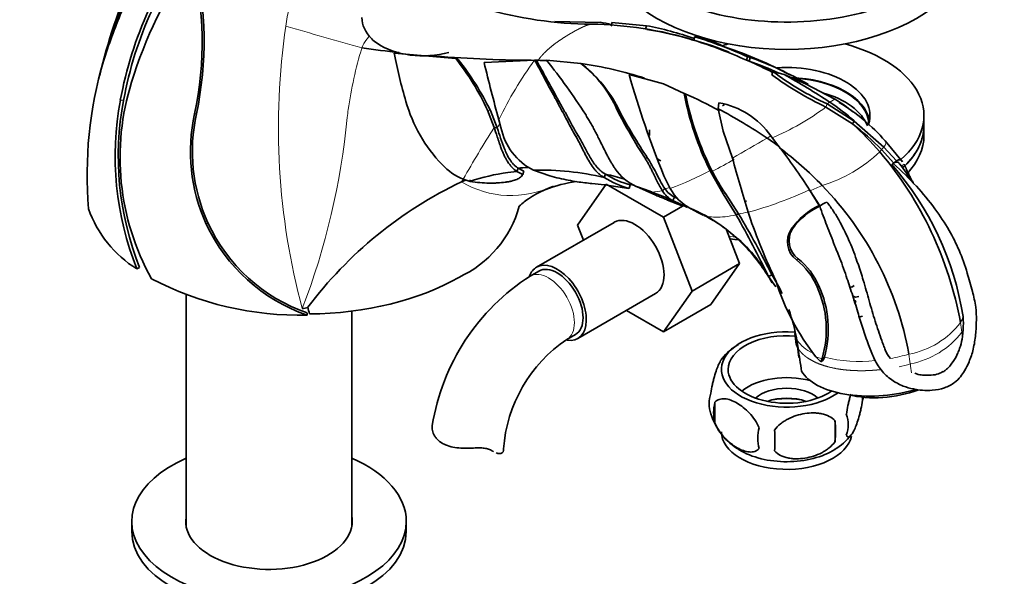
# Model space of a CAD drawing. Units: millimetres. Extents: x 0 to 1487, y 0 to 1758.
# Drawn here: x 1164 to 1326, y 354 to 445 of the extents above; entities that cross this region are included whole.
import ezdxf
from ezdxf import colors
from ezdxf.entities.mleader import LeaderData, LeaderLine
from ezdxf.math import Vec2, Vec3

# ---------------------------------------------------------------- set-up
doc = ezdxf.new("R2010")
doc.units = ezdxf.units.MM
doc.layers.add('DV6_Défaut', color=7, linetype='Continuous')
doc.layers.add('Défaut', color=7, linetype='Continuous')

# ---------------------------------------------------------------- blocks, each defined once
blk = doc.blocks.new('_DOT')
at = {"color": 0}
blk.add_line((0, 0), (-1, 0), dxfattribs=at)
at = {"color": 0, "const_width": 0.333}
blk.add_lwpolyline([(-0.1665, 0, 1), (0.1665, 0, 1)], format="xyb", close=True, dxfattribs=at)
blk = doc.blocks.new('SE5')
at = {"layer": 'DV6_Défaut', "color": 7, "linetype": 'Continuous', "lineweight": 35}
for p, q in [((1252.2, 444.99), (1259.61, 444.87)), ((1261.57, 444.85), (1267.21, 444.32)), ((1267.07, 443.74), (1267.22, 444.32)), ((1274.79, 441.97), (1274.44, 442.1)), ((1225.87, 439.8), (1235.95, 438.94)), ((1283.62, 438.66), (1283.8, 439.23)), ((1284.24, 439.08), (1283.8, 439.23)), ((1284.05, 438.52), (1284.24, 439.08)), ((1236.36, 438.77), (1235.95, 438.94)), ((1248.88, 438.68), (1240.6, 438.3)), ((1256.47, 438.12), (1250.84, 438.66)), ((1256.84, 437.83), (1256.47, 438.12)), ((1257.33, 437.49), (1256.91, 437.8)), ((1284.05, 438.52), (1283.62, 438.66)), ((1264.38, 436.31), (1270.02, 434.81)), ((1287.79, 436.24), (1287.95, 436.8)), ((1289.81, 436.29), (1287.95, 436.8)), ((1293.29, 434.8), (1289.81, 436.29)), ((1270.02, 434.81), (1273.41, 433.22)), ((1298.09, 432.26), (1293.29, 434.8)), ((1273.67, 432.92), (1273.41, 433.22)), ((1279.11, 431.69), (1279, 430.68)), ((1296.62, 430.98), (1300.98, 428.2)), ((1296.82, 431.51), (1301.29, 428.68)), ((1241.17, 430.47), (1242.28, 427.61)), ((1241.64, 430.39), (1242.76, 427.55)), ((1279, 430.68), (1279.78, 427.01)), ((1312.71, 427.94), (1312.71, 429.57)), ((1243.02, 428.89), (1243.37, 427.63)), ((1300.98, 428.2), (1301.29, 428.68)), ((1301.29, 428.68), (1306.13, 424.41)), ((1312.71, 426.3), (1312.71, 427.94)), ((1242.76, 427.55), (1242.28, 427.61)), ((1267.71, 427.22), (1267.71, 426.3)), ((1279.78, 427.01), (1281.32, 422.6)), ((1288.89, 424.57), (1287.63, 426.23)), ((1309.2, 421.99), (1306.36, 425.43)), ((1305.74, 423.99), (1307.77, 421.75)), ((1306.13, 424.41), (1308.19, 422.14)), ((1268.99, 422.47), (1269.57, 422.13)), ((1307.77, 421.75), (1308.19, 422.14)), ((1246, 420.43), (1244.52, 420.25)), ((1246.2, 420.96), (1246, 420.43)), ((1246, 420.43), (1246.95, 419.9)), ((1246.2, 420.96), (1247.13, 420.44)), ((1247.13, 420.44), (1246.95, 419.9)), ((1248.71, 420.61), (1251.37, 419.71)), ((1260.52, 419.97), (1260.28, 419.43)), ((1271.13, 417.63), (1270.09, 419.71)), ((1278.01, 420.45), (1277.67, 420.54)), ((1277.67, 420.54), (1279.82, 416.75)), ((1238.3, 418.78), (1237.19, 419.14)), ((1238.39, 419.06), (1238.27, 418.78)), ((1238.3, 418.78), (1238.27, 418.78)), ((1255.94, 411.61), (1260.6, 418.33)), ((1260.6, 418.33), (1270.01, 412.9)), ((1260.74, 418.14), (1264.32, 417.63)), ((1264.55, 418.22), (1264.41, 417.63)), ((1265.6, 417.94), (1265.56, 417.95)), ((1265.6, 417.94), (1268.75, 416.5)), ((1268.1, 417.04), (1268.06, 417.05)), ((1279.82, 416.75), (1281.94, 413.27)), ((1280.18, 416.8), (1282.31, 413.47)), ((1295.56, 414.84), (1293.95, 417.4)), ((1295.63, 414.75), (1294.04, 417.25)), ((1294.29, 416.88), (1294.17, 417.06)), ((1273.49, 414.91), (1270.01, 412.9)), ((1270.66, 415.72), (1273.07, 414.79)), ((1271.83, 416.17), (1271.57, 415.63)), ((1273.94, 414.5), (1271.57, 415.63)), ((1295.63, 414.75), (1295.56, 414.84)), ((1274.55, 414.29), (1274.52, 414.31)), ((1275.66, 413.68), (1274.55, 414.29)), ((1275.98, 413.54), (1275.66, 413.68)), ((1275.97, 413.53), (1276.54, 413.26)), ((1276.33, 413.44), (1276.38, 413.41)), ((1276.76, 413.19), (1276.59, 413.29)), ((1282.31, 413.47), (1281.94, 413.27)), ((1283.89, 413.71), (1284.04, 413.26)), ((1261.94, 412.06), (1249.21, 404.71)), ((1256.89, 409.15), (1255.94, 411.61)), ((1270.01, 412.9), (1274.71, 400.8)), ((1280.27, 411), (1280.31, 410.89)), ((1280.32, 410.85), (1282.48, 405.29)), ((1280.89, 409.38), (1282.13, 409.19)), ((1282.48, 405.29), (1274.71, 400.8)), ((1282.48, 405.29), (1277.79, 398.61)), ((1184.14, 404.64), (1183.68, 404.42)), ((1249.59, 404.07), (1248.17, 403.25)), ((1287.75, 403.47), (1287.24, 403.17)), ((1287.24, 403.17), (1288.42, 401.49)), ((1255.96, 393.02), (1268.69, 400.37)), ((1274.71, 400.8), (1270.01, 394.12)), ((1300.56, 401.47), (1300.87, 401.45)), ((1300.87, 401.45), (1301.27, 401.69)), ((1191.75, 400.21), (1191.75, 362.35)), ((1301.06, 399.96), (1301.47, 399.79)), ((1301.57, 399.15), (1301.16, 399.32)), ((1301.42, 398.86), (1301.57, 399.15)), ((1301.47, 399.79), (1302.02, 399.91)), ((1211.6, 397.19), (1211.61, 396.85)), ((1218.95, 362.35), (1218.95, 397.5)), ((1270.01, 394.12), (1263.93, 397.63)), ((1277.79, 398.61), (1270.01, 394.12)), ((1302.05, 396.53), (1302.61, 396.65)), ((1291.52, 393.85), (1291.7, 392.56)), ((1319.03, 393.32), (1319.14, 394.45)), ((1254.17, 392.86), (1255.59, 393.67)), ((1291.96, 391.77), (1292.22, 389.9)), ((1295, 390.03), (1295.82, 389.2)), ((1295.82, 389.2), (1296, 389.7)), ((1296.21, 389.44), (1295.82, 389.2)), ((1296.39, 389.95), (1296, 389.7)), ((1296.21, 389.44), (1296.39, 389.95)), ((1278.45, 382.57), (1278.45, 379.14)), ((1302.64, 383.39), (1302.64, 382.88)), ((1298.13, 379.52), (1298.13, 376.09)), ((1182.85, 363.02), (1182.85, 361.39)), ((1227.85, 361.39), (1227.85, 363.02))]:
    blk.add_line(p, q, dxfattribs=at)
at = {"layer": 'DV6_Défaut', "color": 7, "linetype": 'Continuous', "lineweight": 18}
for p, q in [((1181.51, 432.08), (1180.98, 432.09)), ((1296.62, 430.98), (1296.82, 431.51)), ((1296.82, 431.51), (1297.26, 431.78)), ((1297.26, 431.78), (1298.09, 432.26)), ((1193.46, 429.88), (1193.16, 429.85)), ((1241.64, 430.39), (1241.17, 430.47)), ((1262.77, 430.39), (1262.38, 430.55)), ((1256.06, 426.21), (1255.61, 426.23)), ((1287.02, 425.88), (1287.63, 426.23)), ((1305.74, 423.99), (1306.13, 424.41)), ((1267.41, 422.58), (1267, 422.57)), ((1308.96, 421.28), (1309.45, 421.63)), ((1268.75, 416.5), (1268.06, 417.05)), ((1268.1, 417.04), (1269.84, 417.23)), ((1270.24, 417.6), (1269.84, 417.23)), ((1280.18, 416.8), (1279.82, 416.75)), ((1294.04, 417.25), (1293.95, 417.4)), ((1276.59, 413.29), (1276.45, 413.37)), ((1195.33, 411.98), (1195.06, 411.79)), ((1291.18, 411.02), (1290.95, 410.95)), ((1280.72, 409.82), (1281.77, 409.66)), ((1292.1, 406.07), (1291.81, 405.9)), ((1295.46, 401.67), (1295.2, 401.47)), ((1295, 390.03), (1296, 389.7))]:
    blk.add_line(p, q, dxfattribs=at)
at = {"layer": 'DV6_Défaut', "color": 7, "linetype": 'Continuous', "lineweight": 35}
for centre, radius, start, end in [((1253.92, 413.16), 74.39, 145.4002, 162.8955), ((1137.79, 441.59), 56.6, 348.0204, 14.1171), ((1136.82, 441.8), 57.88, 348.1187, 13.5331), ((1260.65, 417.08), 85.2, 155.5633, 167.0706), ((1249.44, 419.32), 73.76, 154.6387, 164.162), ((1259.04, 511.91), 67.36, 254.1682, 269.2599), ((1269.85, 409.48), 96.12, 157.2853, 162.4386), ((1243.08, 420.69), 63.14, 155.3869, 169.5969), ((1242.34, 421.06), 61.82, 155.2996, 169.7396), ((1257.5, 385.07), 59.5, 72.9435, 89.3528), ((1251.53, 393.9), 51.61, 78.8721, 80.991), ((1295.03, 437.01), 34.37, 166.8227, 167.8101), ((1256.04, 386.45), 58.94, 71.1978, 79.0685), ((1258.22, 386.39), 58.02, 73.2132, 80.9915), ((1233.14, 454.54), 43.69, 343.2488, 344.0357), ((1265.44, 403.85), 39.87, 69.3596, 75.9112), ((1249.93, 363.2), 83.23, 65.9822, 72.3626), ((1254.47, 374.1), 71.48, 65.3866, 73.1898), ((1249.56, 646.26), 207.62, 261.9685, 263.6681), ((1250.79, 365.27), 80.4, 65.9008, 72.4918), ((1264.32, 401.55), 41.78, 66.8063, 75.2264), ((1259.23, 377.02), 67.11, 62.0171, 71.7193), ((1311.11, 456.24), 86.81, 190.9174, 196.2943), ((1249.56, 646.26), 207.62, 265.0237, 269.6536), ((1265.57, 386.24), 56.05, 59.8581, 70.5392), ((1240.93, 419.96), 65.39, 163.5482, 184.9728), ((1202.54, 412.54), 42.58, 24.8999, 38.315), ((1201.5, 410.97), 44.58, 25.8111, 38.5689), ((1518.79, 505.1), 286.1, 193.5037, 195.4485), ((1222.73, 397.74), 48.58, 56.8547, 57.4368), ((1249.56, 646.26), 207.62, 269.8339, 269.9703), ((1248.37, 378.58), 60.07, 87.5722, 88.9596), ((1171.72, 375.11), 101.48, 32.6036, 38.7713), ((1244.93, 423.01), 19.01, 23.3572, 52.6195), ((1248.37, 378.58), 60.07, 72.0101, 82.2194), ((1243.79, 421.35), 21.02, 50.7412, 51.6246), ((1243.79, 421.35), 21.02, 25.4571, 50.0423), ((1248.55, 360.58), 85.64, 62.6453, 65.5128), ((1265.45, 385.98), 55.73, 65.1182, 70.5101), ((1406.08, 475.69), 147.06, 195.5301, 202.3751), ((1320.12, 480.44), 54.76, 233.8213, 244.5893), ((1317.89, 476.92), 50.07, 233.2734, 245.115), ((1242.83, 350.39), 97.91, 56.2305, 61.3267), ((1222.04, 422.72), 41.11, 162.572, 208.9607), ((1321.07, 442.17), 48.5, 190.6312, 206.49), ((1240.86, 359.14), 80.91, 61.6985, 66.2496), ((1320.39, 442.2), 47.64, 191.2394, 207.1748), ((1230.04, 422.92), 49.91, 169.4101, 201.7572), ((1229.81, 422.87), 49.17, 169.2157, 201.7624), ((1252.06, 438.93), 25.28, 196.1906, 223.4866), ((1276.62, 418.41), 13.51, 35.4042, 79.4013), ((1276.21, 400.21), 37.95, 48.6337, 56.3121), ((1287.35, 413.54), 21.58, 50.536, 60.1762), ((1280.31, 401.96), 35.07, 42.0317, 58.1384), ((1220.81, 423.63), 28.34, 167.3345, 204.7052), ((1221.23, 423.74), 28.44, 167.5378, 204.421), ((1355.02, 478.86), 104.48, 207.5426, 212.5975), ((1348.79, 476.27), 97.49, 208.0723, 213.4122), ((1234.18, 346.52), 95.35, 56.3435, 61.9657), ((1271.51, 394.72), 44.6, 40.4242, 48.6468), ((1275.93, 395.11), 41.51, 44.0906, 52.8726), ((1253.23, 429.59), 10.06, 191.2649, 243.2655), ((1260.63, 386.54), 47.38, 53.3764, 56.1404), ((1201.81, 357.76), 109.76, 32.9134, 37.4972), ((1255.23, 379), 56.51, 43.7893, 53.2628), ((1259.07, 384.57), 60.66, 10.4994, 40.1014), ((1241.32, 428.8), 10.51, 223.7467, 246.893), ((1521.83, 487.31), 249.06, 195.0583, 197.1874), ((1269.91, 388.74), 49.84, 9.0728, 41.1823), ((1262.27, 386.96), 57.99, 33.0612, 36.7615), ((1249.4, 385.59), 35, 98.0218, 108.5002), ((1250.2, 382.24), 38.92, 93.5935, 95.8854), ((1249.88, 374.87), 45.76, 76.8642, 91.4724), ((1248.05, 365.17), 56.2, 73.8899, 77.1812), ((1267.75, 431.11), 13.28, 237.0269, 256.0401), ((1268.92, 425.48), 8.25, 214.0627, 245.9538), ((1302.33, 432.41), 27.1, 206.1982, 215.1739), ((1266.02, 357.39), 67.88, 115.4119, 143.1224), ((1249.04, 388.19), 32.84, 110.2963, 111.706), ((1258.8, 396.54), 22.43, 97.9596, 111.1545), ((1267.66, 430.77), 13.53, 236.9457, 256.1106), ((1256.83, 379.89), 39.16, 77.5007, 78.9391), ((1257.82, 380.96), 53.28, 10.2498, 44.2021), ((1246.25, 359.92), 61.16, 69.0997, 71.5534), ((1234.9, 330.41), 92.77, 66.7264, 69.0324), ((1273.6, 419.55), 4.42, 211.6545, 242.4252), ((1273.79, 419.95), 4.26, 213.4983, 242.479), ((1277.83, 421.07), 7.53, 207.1798, 243.9083), ((1232.79, 325.22), 98.98, 66.437, 66.772), ((1300.93, 403.8), 12.28, 115.9605, 144.3935), ((1193.74, 420.58), 19.03, 199.2762, 238.0905), ((1228.92, 419.48), 18.09, 294.6581, 344.7571), ((1207.41, 267.44), 161.47, 64.4174, 65.5522), ((1230.76, 321), 103.06, 63.7601, 64.8547), ((1264.87, 390.9), 25.28, 44.636, 62.9152), ((1265.09, 390.4), 25.58, 59.294, 63.0923), ((1118.53, 321.18), 187.57, 25.9134, 29.4033), ((1169.86, 345.77), 131.25, 26.0789, 31.048), ((1379.98, 446.09), 101.4, 198.8915, 205.448), ((1300.63, 404.25), 11.62, 115.4628, 144.4303), ((1220.9, 423.77), 28.48, 204.8794, 250.9487), ((1220.85, 423.7), 28.07, 204.6697, 250.7768), ((1264.62, 390.69), 25.6, 46.7428, 61.4227), ((1294.06, 408.88), 3.74, 146.4082, 232.9181), ((1294.3, 409.04), 3.7, 147.7112, 233.4253), ((1265.09, 390.4), 25.58, 27.359, 49.0885), ((1260.83, 386.64), 31.15, 32.028, 44.9813), ((1284.92, 397.11), 11.17, 22.9875, 51.9008), ((1284.97, 397.15), 11.43, 23.3068, 51.386), ((1210.41, 449.31), 52.48, 242.3723, 271.3102), ((1267.53, 373.04), 35.88, 122.645, 170.8415), ((1263.44, 388), 28.82, 25.5168, 32.4781), ((1326.3, 414.51), 39.74, 197.5607, 218.0306), ((1279.81, 394.51), 16.89, 343.4887, 24.3459), ((1280.05, 394.55), 16.98, 344.2616, 24.778), ((1206.46, 418.7), 21.24, 281.7806, 284.3303), ((1365.94, 433.31), 158.18, 192.8516, 193.2575), ((1263.44, 388), 28.82, 9.5331, 19.7779), ((1303.78, 395.37), 15.39, 356.5505, 4.5824), ((1267.41, 373.24), 23.67, 124.0127, 175.9873), ((1469.89, 419.76), 180.06, 188.6195, 189.063), ((1287.29, 383.56), 9.85, 120.5526, 141.1523), ((945.56, 336.12), 350.9, 8.4443, 9.0629), ((1282.72, 382.32), 5.24, 160.8888, 199.1112), ((1285.09, 380.85), 6.86, 165.5086, 194.4914), ((1297.89, 384.59), 5.05, 340.1419, 348.8393), ((1287.72, 383.71), 10.4, 196.9754, 239.7738), ((1280.37, 377.81), 17.84, 354.4821, 5.5179), ((1295.13, 378.88), 5.15, 340.5456, 19.4544), ((1292.34, 376.67), 6.86, 165.5143, 194.4857), ((1259.92, 376.28), 28.36, 356.5328, 3.4672), ((1293.36, 382.9), 9.35, 300.0953, 322.3258)]:
    blk.add_arc(centre, radius, start, end, dxfattribs=at)
at = {"layer": 'DV6_Défaut', "color": 7, "linetype": 'Continuous', "lineweight": 18}
for centre, radius, start, end in [((1248.2, 438.9), 40.44, 163.7751, 172.3976), ((1321.28, 427.57), 114.39, 171.6157, 195.0289), ((1456.9, 1286.39), 878.11, 253.54125, 254.38635), ((1288.1, 420.53), 70.48, 163.3932, 171.8181), ((1302.4, 400.02), 66.03, 144.1516, 154.0666), ((1266.43, 426.25), 21.01, 143.878, 144.6158), ((1272.16, 463.38), 40.6, 292.6151, 307.0486), ((1285.76, 421), 68.1, 171.9294, 173.0199), ((1099, 440.71), 119.72, 339.0516, 354.5188), ((1140.89, 488.49), 118.71, 329.1106, 329.5172), ((1366.65, 347.2), 148.1, 147.1161, 150.9401), ((1525.27, 5.73), 483, 119.5546, 120.3355), ((1289.41, 440.21), 23.07, 286.6542, 314.1074), ((1302.72, 426.1), 3.68, 318.1941, 325.0561), ((1250.03, 475.64), 61.89, 296.8828, 300.6771), ((1253.27, 466.58), 52.1, 290.0436, 297.9196), ((1207, 442.06), 37.93, 321.9928, 322.8438), ((1245.01, 432.29), 15.83, 239.1325, 295.955), ((1254.04, 512.65), 103.45, 292.7521, 293.945), ((1267.91, 432.06), 14.65, 279.1477, 282.4089), ((1266.55, 476.64), 65.27, 285.4042, 294.8206), ((1278.47, 439.48), 26.3, 278.3905, 281.8578), ((1307.62, 404.23), 14.04, 280.842, 322.1888), ((1315.03, 397.75), 4.25, 330.0018, 344.3517), ((1284.36, 389.82), 34.83, 6.9769, 9.5983), ((1307.83, 402.65), 14.05, 280.8834, 322.2635), ((1314.79, 396.41), 4.78, 330.3261, 335.7074), ((1297.38, 396.81), 6.84, 216.2117, 244.5052), ((1302.11, 412.91), 23.66, 256.0138, 276.3671), ((1301.72, 420.69), 31.43, 280.0447, 285.7575), ((1254.11, 381.74), 56.81, 7.1862, 8.808), ((1302.61, 416.91), 29.15, 281.9271, 285.6622)]:
    blk.add_arc(centre, radius, start, end, dxfattribs=at)
at = {"layer": 'DV6_Défaut', "color": 7, "linetype": 'Continuous', "lineweight": 35}
for centre, major_axis, ratio, start_param, end_param in [((1290.21, 462.23), (-30, 0), 0.57735, 0, 3.472976), ((1290.21, 457.74), (-30, 0), 0.57735, 0, 3.141593), ((1232.27, 445.56), (11.68, 0), 0.57735, 3.129505, 3.670621), ((1230.57, 444.99), (-9.72, 0), 0.57735, 0.529028, 0.687738), ((1230.57, 444.99), (9.72, 0), 0.57735, 3.829331, 5.167504), ((1290.21, 429.57), (-22.5, 0), 0.57735, -1.131125, -1.074715), ((1290.21, 429.57), (-22.5, 0), 0.57735, 2.553779, 4.272718), ((1290.21, 429.57), (-13.65, 0), 0.57735, 2.964051, 4.828976), ((1290.21, 427.94), (-13.65, 0), 0.57735, 3.245384, 4.659417), ((1290.21, 427.94), (13.5, 0), 0.57735, 0.051452, 1.470236), ((1290.21, 426.3), (13.5, 0), 0.57735, 0.203297, 1.122023), ((1290.21, 426.3), (13.5, 0), 0.57735, -3.856399, -3.818466), ((1290.21, 427.94), (-22.5, 0), 0.57735, 2.576278, 3.141593), ((1290.21, 427.94), (22.5, 0), 0.57735, 5.743133, 6.283185), ((1290.21, 426.3), (22.5, 0), 0.57735, 5.781031, 6.283185), ((1306.84, 420.81), (-0.84, -0.926), 0.087371, 3.062389, 3.858245), ((1290.21, 427.94), (22.5, 0), 0.57735, 4.400585, 4.415422), ((1296.38, 414.77), (1.09, 0.6), 0.31594, 1.01778, 2.128611), ((1265.32, 406.22), (-3.38, 5.85), 0.57735, 3.141593, 6.283185), ((1252.59, 398.87), (-3.38, 5.85), 0.57735, 2.699303, 6.283185), ((1252.59, 398.87), (-3.38, 5.85), 0.57735, 0, 0.461868), ((1252.59, 398.87), (-3, 5.2), 0.57735, 3.141593, 6.283185), ((1211.36, 417.53), (35.5, 0), 0.57735, 4.729544, 5.497787), ((1290.21, 387.93), (10.7, 0), 0.57735, 1.457161, 5.617022), ((1290.21, 387.93), (-9.6, 0), 0.57735, 4.555225, 6.283185), ((1290.21, 387.93), (-9.6, 0), 0.57735, 0, 2.446272), ((1306.12, 390.58), (-13.91, -1.58), 0.49138, 0.203882, 1.874558), ((1290.21, 381.4), (-9, 0), 0.57735, 4.27267, 5.672122), ((1290.21, 381.4), (-6, 0), 0.57735, 3.699193, 5.725585), ((1306.35, 388.55), (10.43, 1.19), 0.49138, 4.043435, 5.195421), ((1306.12, 390.58), (13.91, 1.58), 0.49138, -1.267035, -1.232821), ((1290.21, 379.76), (-6, 0), 0.57735, 4.153011, 5.271767), ((1290.21, 377.72), (10.7, 0), 0.57735, 3.141593, 6.165988), ((1237.8, 374.89), (-6, 0), 0.57735, 3.069876, 3.136334), ((1290.21, 378.98), (10.7, 0), 0.57735, 3.896472, 5.542823), ((1205.35, 363.02), (22.5, 0), 0.57735, 2.219865, 6.283185), ((1205.35, 363.02), (22.5, 0), 0.57735, 0, 0.921728), ((1205.35, 363.02), (13.65, 0), 0.57735, 3.055974, 6.283185), ((1205.35, 363.02), (13.65, 0), 0.57735, 0, 0.085618), ((1205.35, 361.39), (22.5, 0), 0.57735, 3.141593, 6.283185)]:
    blk.add_ellipse(centre, major_axis=major_axis, ratio=ratio, start_param=start_param, end_param=end_param, dxfattribs=at)
at = {"layer": 'DV6_Défaut', "color": 7, "linetype": 'Continuous', "lineweight": 18}
for centre, major_axis, start_param, end_param in [((1251.17, 398.05), (-3, 5.2), 3.146417, 6.283185), ((1251.17, 398.05), (-3, 5.2), 0, 0.000581), ((1290.21, 378.95), (7.2, 0), 1.120484, 2.021109)]:
    blk.add_ellipse(centre, major_axis=major_axis, ratio=0.57735, start_param=start_param, end_param=end_param, dxfattribs=at)
for points, degree, knots in [([(1249.46, 438.64), (1249.75, 439.04), (1250.05, 439.42), (1250.38, 439.77), (1251.09, 440.46), (1251.85, 441.08), (1252.23, 441.38), (1252.63, 441.66), (1253.17, 442.03), (1253.33, 442.13), (1253.48, 442.24), (1253.64, 442.34), (1253.94, 442.53), (1254.1, 442.62), (1254.25, 442.72), (1254.39, 442.81), (1254.67, 442.97), (1254.81, 443.06), (1254.95, 443.14), (1255.09, 443.21), (1255.23, 443.29), (1255.24, 443.3), (1255.25, 443.31), (1255.26, 443.31), (1255.41, 443.4), (1255.55, 443.48), (1255.69, 443.55), (1255.82, 443.62), (1256.08, 443.76), (1256.21, 443.83), (1256.34, 443.89), (1256.46, 443.95), (1256.94, 444.18), (1257.26, 444.32), (1257.57, 444.43), (1257.86, 444.52), (1258.14, 444.56)], 5, [0, 0, 0, 0, 0, 0, 0.194637, 0.194637, 0.194637, 0.389274, 0.389274, 0.389274, 0.389274, 0.467159, 0.467159, 0.467159, 0.467159, 0.54451, 0.54451, 0.54451, 0.54451, 0.612796, 0.617673, 0.617673, 0.617673, 0.622551, 0.622551, 0.622551, 0.622551, 0.700374, 0.700374, 0.700374, 0.700374, 0.777901, 0.777901, 0.777901, 0.777901, 1, 1, 1, 1, 1, 1]), ([(1221.85, 442.68), (1221.68, 442.49), (1221.52, 442.29), (1221.04, 441.65), (1220.77, 441.18), (1220.56, 440.68)], 3, [0, 0, 0, 0, 0.3198754, 0.3198754, 1, 1, 1, 1]), ([(1306.13, 424.41), (1306.21, 424.52), (1306.28, 424.63), (1306.38, 424.83), (1306.42, 424.92), (1306.46, 425.09), (1306.46, 425.17), (1306.45, 425.27), (1306.44, 425.31), (1306.41, 425.37), (1306.4, 425.39), (1306.38, 425.42)], 3, [0, 0, 0, 0, 0.2508561, 0.2508561, 0.5017121, 0.5017121, 0.7525682, 0.7525682, 0.8779962, 0.8779962, 1, 1, 1, 1]), ([(1276.38, 413.41), (1276.64, 413.25), (1276.95, 413.12), (1277.68, 412.96), (1278.09, 412.91), (1279.03, 412.9), (1279.55, 412.93), (1280.69, 413.05), (1281.3, 413.15), (1281.94, 413.27)], 3, [0, 0, 0, 0, 0.25, 0.25, 0.5, 0.5, 0.75, 0.75, 1, 1, 1, 1]), ([(1292.07, 391.39), (1292.23, 391.14), (1292.42, 390.89), (1292.63, 390.64), (1292.88, 390.41), (1293.41, 389.97), (1293.71, 389.76), (1294.03, 389.56), (1294.37, 389.37), (1295.47, 388.84), (1296.31, 388.53), (1297.22, 388.27), (1298.2, 388.07), (1299.76, 387.86), (1300.29, 387.81), (1300.83, 387.77), (1301.38, 387.74), (1302.22, 387.73), (1302.5, 387.73), (1302.78, 387.73), (1303.07, 387.73), (1303.49, 387.75), (1303.63, 387.75), (1303.78, 387.76), (1303.92, 387.77), (1304.21, 387.79), (1304.35, 387.79), (1304.49, 387.8), (1304.64, 387.82), (1304.95, 387.84), (1305.13, 387.86), (1305.3, 387.87), (1305.47, 387.89), (1305.64, 387.91)], 5, [0, 0, 0, 0, 0, 0, 0.1596143, 0.1596143, 0.1596143, 0.1596143, 0.3179738, 0.3179738, 0.3179738, 0.3179738, 0.6367885, 0.6367885, 0.6367885, 0.6367885, 0.7953127, 0.7953127, 0.7953127, 0.7953127, 0.8741634, 0.8741634, 0.8741634, 0.8741634, 0.913589, 0.913589, 0.913589, 0.913589, 0.9530395, 0.9530395, 0.9530395, 0.9530395, 1, 1, 1, 1, 1, 1])]:
    blk.add_open_spline(points, degree=degree, knots=knots, dxfattribs=at)
at = {"layer": 'DV6_Défaut', "color": 7, "linetype": 'Continuous', "lineweight": 35}
for points, knots in [([(1255.61, 426.23), (1255.39, 426.63), (1254.71, 427.83), (1253.81, 429.57), (1253, 431.08), (1252.55, 431.91), (1252.34, 432.28), (1252.17, 432.59), (1251.76, 433.35), (1251.13, 434.52), (1250.35, 435.98), (1249.6, 437.37), (1249.13, 438.25), (1248.88, 438.69)], [0, 0, 0, 0, 0.082978, 0.25179, 0.376788, 0.426532, 0.445191, 0.463904, 0.501399, 0.625938, 0.750451, 0.875034, 1, 1, 1, 1]), ([(1256.06, 426.21), (1255.36, 427.39), (1254.75, 428.53), (1253.85, 430.2), (1253.55, 430.74), (1253.12, 431.54), (1252.97, 431.8), (1252.68, 432.32), (1252.53, 432.57), (1251.83, 433.84), (1251.29, 434.82), (1250.27, 436.68), (1249.78, 437.57), (1249.3, 438.42)], [0, 0, 0, 0, 0.25, 0.25, 0.375, 0.375, 0.4375, 0.4375, 0.5, 0.5, 0.75, 0.75, 1, 1, 1, 1]), ([(1257.21, 429.79), (1257.28, 429.68), (1257.42, 429.45), (1257.63, 429.11), (1257.84, 428.76), (1258.05, 428.39), (1258.26, 428.03), (1258.46, 427.65), (1258.67, 427.27), (1258.87, 426.88), (1259.07, 426.49), (1259.27, 426.09), (1259.59, 425.44), (1260.04, 424.54), (1260.53, 423.56), (1260.93, 422.8), (1261.22, 422.27), (1261.51, 421.77), (1261.79, 421.31), (1261.99, 421.01), (1262.09, 420.86)], [0, 0, 0, 0, 0.044677, 0.089529, 0.134505, 0.179556, 0.224639, 0.269711, 0.314735, 0.359671, 0.404482, 0.449133, 0.493566, 0.620098, 0.742717, 0.800685, 0.855143, 0.906338, 0.954511, 1, 1, 1, 1]), ([(1242.28, 427.61), (1242.4, 427.21), (1242.57, 426.69), (1242.86, 425.78), (1242.97, 425.45), (1243.14, 424.94), (1243.21, 424.76), (1243.3, 424.5), (1243.34, 424.41), (1243.41, 424.22), (1243.44, 424.12), (1243.54, 423.87), (1243.61, 423.71), (1243.71, 423.47), (1243.75, 423.39), (1243.82, 423.24), (1243.86, 423.14), (1243.99, 422.86), (1244.07, 422.69), (1244.2, 422.45), (1244.25, 422.38), (1244.31, 422.27), (1244.33, 422.23), (1244.36, 422.18), (1244.38, 422.16), (1244.39, 422.13), (1244.4, 422.12), (1244.41, 422.1), (1244.41, 422.1), (1244.55, 421.87), (1244.68, 421.69), (1244.86, 421.46), (1244.91, 421.39), (1244.99, 421.3), (1245.02, 421.27), (1245.05, 421.23), (1245.06, 421.21), (1245.09, 421.19), (1245.09, 421.18), (1245.39, 420.86), (1245.68, 420.62), (1246, 420.43)], [0, 0, 0, 0, 0.25016, 0.25016, 0.375239, 0.375239, 0.437779, 0.437779, 0.469049, 0.469049, 0.500319, 0.500319, 0.562859, 0.562859, 0.594129, 0.594129, 0.625399, 0.625399, 0.687939, 0.687939, 0.719209, 0.719209, 0.734844, 0.734844, 0.742661, 0.742661, 0.74657, 0.74657, 0.750479, 0.750479, 0.813019, 0.813019, 0.844289, 0.844289, 0.859924, 0.859924, 0.867741, 0.867741, 0.875559, 0.875559, 1, 1, 1, 1]), ([(1242.76, 427.55), (1242.94, 427), (1243.12, 426.44), (1243.5, 425.3), (1243.71, 424.72), (1244.07, 423.83), (1244.2, 423.52), (1244.49, 422.93), (1244.65, 422.63), (1245.02, 422.06), (1245.22, 421.8), (1245.56, 421.44), (1245.68, 421.33), (1245.94, 421.12), (1246.07, 421.03), (1246.2, 420.96)], [0, 0, 0, 0, 0.25, 0.25, 0.5, 0.5, 0.625, 0.625, 0.75, 0.75, 0.875, 0.875, 0.9375, 0.9375, 1, 1, 1, 1]), ([(1260.28, 419.43), (1260.23, 419.46), (1260.12, 419.51), (1259.97, 419.61), (1259.81, 419.72), (1259.66, 419.83), (1259.51, 419.95), (1259.36, 420.08), (1259.21, 420.22), (1259.07, 420.37), (1258.93, 420.53), (1258.78, 420.69), (1258.46, 421.09), (1257.99, 421.77), (1257.51, 422.62), (1257.12, 423.35), (1256.82, 423.95), (1256.51, 424.54), (1256.22, 425.12), (1255.92, 425.69), (1255.71, 426.05), (1255.61, 426.23)], [0, 0, 0, 0, 0.022851, 0.045844, 0.069008, 0.092377, 0.115983, 0.139861, 0.164047, 0.188578, 0.213488, 0.238789, 0.264603, 0.387618, 0.518756, 0.596849, 0.675961, 0.756011, 0.836843, 0.91825, 1, 1, 1, 1]), ([(1260.52, 419.97), (1260.25, 420.11), (1259.98, 420.29), (1259.61, 420.61), (1259.48, 420.73), (1259.25, 420.97), (1259.14, 421.09), (1258.81, 421.49), (1258.6, 421.77), (1258.23, 422.34), (1258.05, 422.63), (1257.71, 423.21), (1257.55, 423.5), (1257.24, 424.07), (1257.09, 424.35), (1256.64, 425.18), (1256.35, 425.71), (1256.06, 426.21)], [0, 0, 0, 0, 0.125, 0.125, 0.1875, 0.1875, 0.25, 0.25, 0.375, 0.375, 0.5, 0.5, 0.625, 0.625, 0.75, 0.75, 1, 1, 1, 1]), ([(1269.84, 417.23), (1269.81, 417.29), (1269.73, 417.41), (1269.62, 417.59), (1269.51, 417.77), (1269.4, 417.96), (1269.29, 418.16), (1269.19, 418.36), (1269.09, 418.56), (1268.99, 418.76), (1268.88, 418.97), (1268.78, 419.18), (1268.68, 419.39), (1268.58, 419.61), (1268.47, 419.82), (1268.31, 420.15), (1268.11, 420.58), (1267.84, 421.11), (1267.57, 421.62), (1267.29, 422.11), (1267.09, 422.42), (1267, 422.57)], [0, 0, 0, 0, 0.034931, 0.069966, 0.105145, 0.140507, 0.176086, 0.211914, 0.247978, 0.284366, 0.321146, 0.358347, 0.395993, 0.434107, 0.47271, 0.511818, 0.60927, 0.706918, 0.804669, 0.902403, 1, 1, 1, 1]), ([(1270.24, 417.6), (1269.96, 417.99), (1269.72, 418.42), (1269.36, 419.08), (1269.24, 419.3), (1269.02, 419.74), (1268.91, 419.95), (1268.57, 420.6), (1268.35, 421.02), (1267.9, 421.83), (1267.66, 422.22), (1267.41, 422.58)], [0, 0, 0, 0, 0.25, 0.25, 0.375, 0.375, 0.5, 0.5, 0.75, 0.75, 1, 1, 1, 1]), ([(1298.26, 407.77), (1298.45, 407.33), (1299.03, 405.94), (1299.93, 403.39), (1300.95, 400.32), (1301.84, 397.45), (1302.66, 394.64), (1303.55, 392.15), (1304.46, 389.76), (1305.64, 387.74), (1307.31, 386.2), (1309.18, 385.19), (1310.9, 384.72), (1312.5, 384.48), (1314.23, 384.46), (1316.09, 384.82), (1317.64, 385.65), (1318.69, 386.68), (1319.48, 387.82), (1320.19, 389.31), (1320.85, 391.26), (1321.21, 393.57), (1321.33, 395.93), (1321.26, 398.35), (1320.61, 400.91), (1319.76, 404.05), (1318.6, 407.39), (1316.8, 410.93), (1314.49, 414.45), (1311.36, 418.23), (1309.1, 420.4), (1307.68, 421.74)], [0, 0, 0, 0, 0.016764, 0.06135, 0.099215, 0.139964, 0.17576, 0.21419, 0.244713, 0.276584, 0.310276, 0.339306, 0.363731, 0.383897, 0.406559, 0.435175, 0.462621, 0.482423, 0.499795, 0.5239, 0.554826, 0.586756, 0.616089, 0.643676, 0.677888, 0.718353, 0.770942, 0.81806, 0.872189, 0.932728, 1, 1, 1, 1]), ([(1307.77, 421.75), (1307.99, 421.92), (1308.19, 422), (1308.43, 421.92), (1308.48, 421.9), (1308.57, 421.83), (1308.62, 421.79), (1308.68, 421.72), (1308.69, 421.7), (1308.71, 421.69)], [0, 0, 0, 0, 0.639444, 0.639444, 0.799305, 0.799305, 0.959166, 0.959166, 1, 1, 1, 1]), ([(1308.19, 422.14), (1308.23, 422.16), (1308.29, 422.2), (1308.37, 422.25), (1308.46, 422.29), (1308.54, 422.32), (1308.62, 422.34), (1308.69, 422.34), (1308.77, 422.33), (1308.85, 422.31), (1308.95, 422.27), (1309.06, 422.19), (1309.13, 422.12), (1309.16, 422.08)], [0, 0, 0, 0, 0.087093, 0.172622, 0.256522, 0.338958, 0.420077, 0.499809, 0.578118, 0.654978, 0.775417, 0.891194, 1, 1, 1, 1]), ([(1309.45, 421.63), (1309.46, 421.6), (1309.49, 421.54), (1309.54, 421.45), (1309.59, 421.35), (1309.64, 421.24), (1309.69, 421.12), (1309.74, 421), (1309.85, 420.75), (1310.03, 420.36), (1310.3, 419.78), (1310.6, 419.16), (1310.86, 418.7), (1311, 418.45), (1311.02, 418.41)], [0, 0, 0, 0, 0.0484351, 0.0960776, 0.1430519, 0.1894919, 0.2355394, 0.281346, 0.3270723, 0.4905885, 0.6500828, 0.8097411, 0.9680583, 1, 1, 1, 1]), ([(1246.95, 419.9), (1246.85, 419.73), (1246.72, 419.59), (1246.47, 419.4), (1246.38, 419.33), (1246.18, 419.22), (1246.08, 419.17), (1245.72, 419.01), (1245.44, 418.92), (1244.97, 418.8), (1244.8, 418.76), (1244.54, 418.71), (1244.44, 418.7), (1244.26, 418.67), (1244.16, 418.65), (1243.68, 418.59), (1243.27, 418.55), (1242.61, 418.52), (1242.38, 418.51), (1242.02, 418.5), (1241.89, 418.5), (1241.71, 418.5), (1241.64, 418.5), (1241.52, 418.5), (1241.45, 418.51), (1240.44, 418.52), (1239.42, 418.6), (1238.3, 418.77), (1238.29, 418.77), (1238.28, 418.77), (1238.27, 418.78)], [0, 0, 0, 0, 0.124774, 0.124774, 0.187161, 0.187161, 0.249548, 0.249548, 0.374322, 0.374322, 0.436709, 0.436709, 0.467902, 0.467902, 0.499095, 0.499095, 0.623869, 0.623869, 0.686256, 0.686256, 0.71745, 0.71745, 0.733046, 0.733046, 0.748643, 0.748643, 0.998191, 0.998191, 0.998191, 1, 1, 1, 1]), ([(1251.37, 419.71), (1251.89, 419.56), (1252.89, 419.28), (1254.4, 418.96), (1256.2, 418.66), (1258.2, 418.42), (1259.82, 418.28), (1260.61, 418.21), (1260.78, 418.2)], [0, 0, 0, 0, 0.161624, 0.318514, 0.471582, 0.723499, 0.941257, 1, 1, 1, 1]), ([(1246.32, 414.69), (1246.33, 414.69), (1246.4, 414.75), (1246.85, 415.16), (1247.64, 415.78), (1248.97, 416.64), (1250.02, 417.13), (1250.71, 417.46)], [0, 0, 0, 0, 0.072691, 0.228562, 0.435526, 0.692154, 1, 1, 1, 1]), ([(1268.75, 416.5), (1268.88, 416.45), (1269.12, 416.35), (1269.48, 416.21), (1269.84, 416.07), (1270.19, 415.94), (1270.47, 415.83), (1270.64, 415.77), (1270.69, 415.75)], [0, 0, 0, 0, 0.1901305, 0.3767734, 0.560111, 0.7403336, 0.91764, 1, 1, 1, 1]), ([(1296.79, 415.39), (1297.16, 414.93), (1297.5, 414.46), (1298.15, 413.47), (1298.46, 412.97), (1299.33, 411.42), (1299.86, 410.35), (1300.83, 408.17), (1301.26, 407.06), (1301.67, 405.91), (1301.68, 405.89), (1301.69, 405.86)], [0, 0, 0, 0, 0.1654042, 0.1654042, 0.3308084, 0.3308084, 0.6616168, 0.6616168, 0.9924252, 0.9924252, 1, 1, 1, 1]), ([(1298.28, 407.78), (1298.21, 407.95), (1298.14, 408.12), (1297.64, 409.37), (1297.21, 410.45), (1296.59, 412.06), (1296.39, 412.59), (1296, 413.67), (1295.8, 414.2), (1295.63, 414.75)], [0, 0, 0, 0, 0.073977, 0.073977, 0.536989, 0.536989, 0.768494, 0.768494, 1, 1, 1, 1]), ([(1301.9, 405.25), (1302.21, 404.35), (1302.49, 403.45), (1303.1, 401.43), (1303.42, 400.3), (1304.05, 398.07), (1304.37, 396.96), (1305.06, 394.79), (1305.42, 393.73), (1305.89, 392.42), (1305.98, 392.16), (1306.12, 391.77), (1306.17, 391.64), (1306.27, 391.39), (1306.32, 391.26), (1306.58, 390.63), (1306.86, 390.16), (1307.2, 389.74)], [0, 0, 0, 0, 0.165794, 0.165794, 0.374345, 0.374345, 0.582897, 0.582897, 0.791448, 0.791448, 0.843586, 0.843586, 0.869655, 0.869655, 0.895724, 0.895724, 1, 1, 1, 1]), ([(1315.85, 387.56), (1316, 387.64), (1316.14, 387.74), (1316.46, 388), (1316.65, 388.17), (1316.99, 388.54), (1317.15, 388.74), (1317.6, 389.35), (1317.87, 389.8), (1318.21, 390.5), (1318.32, 390.74), (1318.51, 391.23), (1318.6, 391.48), (1318.83, 392.23), (1318.95, 392.76), (1319.03, 393.32)], [0, 0, 0, 0, 0.080849, 0.080849, 0.195743, 0.195743, 0.310637, 0.310637, 0.540425, 0.540425, 0.655318, 0.655318, 0.770212, 0.770212, 1, 1, 1, 1]), ([(1277.77, 384.03), (1277.84, 384.52), (1277.93, 384.99), (1278.08, 385.68), (1278.13, 385.91), (1278.24, 386.35), (1278.3, 386.56), (1278.47, 387.17), (1278.6, 387.56), (1278.84, 388.24), (1278.97, 388.55), (1279.23, 389.1), (1279.35, 389.34), (1279.53, 389.62), (1279.59, 389.7), (1279.65, 389.76)], [0, 0, 0, 0, 0.1829314, 0.1829314, 0.274397, 0.274397, 0.3658627, 0.3658627, 0.5487941, 0.5487941, 0.7317255, 0.7317255, 0.9146568, 0.9146568, 1, 1, 1, 1]), ([(1315.84, 387.62), (1315.59, 387.46), (1315.06, 387.14), (1313.94, 386.97), (1312.82, 386.98), (1311.88, 387.06), (1311.42, 387.22), (1311.21, 387.3)], [0, 0, 0, 0, 0.192277, 0.465707, 0.699267, 0.886462, 1, 1, 1, 1]), ([(1285.7, 378.38), (1285.5, 378.83), (1285.26, 379.26), (1284.71, 380.07), (1284.41, 380.45), (1283.77, 381.13), (1283.44, 381.43), (1282.76, 381.98), (1282.42, 382.22), (1281.73, 382.62), (1281.38, 382.78), (1280.7, 383.02), (1280.37, 383.09), (1279.9, 383.13), (1279.74, 383.13), (1279.44, 383.1), (1279.3, 383.07), (1278.89, 382.94), (1278.64, 382.79), (1278.45, 382.57)], [0, 0, 0, 0, 0.125, 0.125, 0.25, 0.25, 0.375, 0.375, 0.5, 0.5, 0.625, 0.625, 0.75, 0.75, 0.8125, 0.8125, 0.875, 0.875, 1, 1, 1, 1]), ([(1299.99, 380.59), (1300.06, 381.08), (1300.15, 381.56), (1300.3, 382.25), (1300.35, 382.48), (1300.46, 382.91), (1300.51, 383.13), (1300.63, 383.52), (1300.68, 383.7), (1300.74, 383.88)], [0, 0, 0, 0, 0.405925, 0.405925, 0.608888, 0.608888, 0.81185, 0.81185, 1, 1, 1, 1]), ([(1302.64, 382.88), (1302.57, 382.39), (1302.48, 381.91), (1302.33, 381.22), (1302.28, 381), (1302.17, 380.56), (1302.11, 380.35), (1301.94, 379.73), (1301.82, 379.35), (1301.57, 378.66), (1301.44, 378.35), (1301.19, 377.8), (1301.06, 377.57), (1300.88, 377.29), (1300.81, 377.2), (1300.69, 377.06), (1300.63, 377), (1300.46, 376.86), (1300.35, 376.82), (1300.15, 376.88), (1300.06, 376.98), (1299.99, 377.16)], [0, 0, 0, 0, 0.125, 0.125, 0.1875, 0.1875, 0.25, 0.25, 0.375, 0.375, 0.5, 0.5, 0.625, 0.625, 0.6875, 0.6875, 0.75, 0.75, 0.875, 0.875, 1, 1, 1, 1]), ([(1288.23, 377.99), (1288.5, 378.37), (1288.82, 378.7), (1289.38, 379.16), (1289.58, 379.3), (1289.99, 379.57), (1290.2, 379.69), (1290.85, 380.03), (1291.31, 380.22), (1292.24, 380.51), (1292.71, 380.62), (1293.66, 380.77), (1294.13, 380.81), (1294.82, 380.8), (1295.05, 380.79), (1295.5, 380.74), (1295.73, 380.71), (1296.38, 380.57), (1296.79, 380.44), (1297.54, 380.05), (1297.87, 379.82), (1298.13, 379.52)], [0, 0, 0, 0, 0.125, 0.125, 0.1875, 0.1875, 0.25, 0.25, 0.375, 0.375, 0.5, 0.5, 0.625, 0.625, 0.6875, 0.6875, 0.75, 0.75, 0.875, 0.875, 1, 1, 1, 1]), ([(1238.89, 375.05), (1238.42, 375.03), (1237.96, 375.01), (1237.04, 375.02), (1236.58, 375.05), (1235.7, 375.15), (1235.28, 375.23), (1234.48, 375.47), (1234.12, 375.62), (1233.45, 376), (1233.17, 376.22), (1232.81, 376.6), (1232.7, 376.73), (1232.51, 377), (1232.43, 377.14), (1232.29, 377.42), (1232.24, 377.56), (1232.15, 377.85), (1232.11, 378), (1232.06, 378.42), (1232.07, 378.69), (1232.14, 378.95)], [0, 0, 0, 0, 0.125, 0.125, 0.25, 0.25, 0.375, 0.375, 0.5, 0.5, 0.625, 0.625, 0.6875, 0.6875, 0.75, 0.75, 0.8125, 0.8125, 0.875, 0.875, 1, 1, 1, 1]), ([(1278.45, 379.14), (1278.55, 378.91), (1278.66, 378.69), (1278.9, 378.26), (1279.03, 378.05), (1279.44, 377.44), (1279.74, 377.07), (1280.22, 376.56), (1280.38, 376.39), (1280.71, 376.09), (1280.88, 375.94), (1281.39, 375.54), (1281.73, 375.3), (1282.43, 374.9), (1282.77, 374.74), (1283.45, 374.5), (1283.78, 374.42), (1284.26, 374.39), (1284.41, 374.39), (1284.71, 374.42), (1284.85, 374.44), (1285.26, 374.58), (1285.5, 374.73), (1285.7, 374.95)], [0, 0, 0, 0, 0.0625, 0.0625, 0.125, 0.125, 0.25, 0.25, 0.3125, 0.3125, 0.375, 0.375, 0.5, 0.5, 0.625, 0.625, 0.75, 0.75, 0.8125, 0.8125, 0.875, 0.875, 1, 1, 1, 1]), ([(1298.13, 376.09), (1297.87, 375.71), (1297.54, 375.38), (1296.98, 374.92), (1296.78, 374.78), (1296.38, 374.51), (1296.16, 374.39), (1295.52, 374.05), (1295.06, 373.86), (1294.13, 373.57), (1293.66, 373.46), (1292.71, 373.31), (1292.24, 373.28), (1291.55, 373.28), (1291.32, 373.29), (1290.86, 373.34), (1290.64, 373.38), (1289.99, 373.51), (1289.58, 373.65), (1288.83, 374.03), (1288.5, 374.26), (1288.23, 374.56)], [0, 0, 0, 0, 0.125, 0.125, 0.1875, 0.1875, 0.25, 0.25, 0.375, 0.375, 0.5, 0.5, 0.625, 0.625, 0.6875, 0.6875, 0.75, 0.75, 0.875, 0.875, 1, 1, 1, 1]), ([(1241.89, 374.61), (1241.74, 374.72), (1241.55, 374.8), (1241.23, 374.91), (1241.12, 374.93), (1240.88, 374.98), (1240.75, 375), (1240.5, 375.03), (1240.36, 375.05), (1240.08, 375.06), (1239.94, 375.07), (1239.5, 375.07), (1239.2, 375.06), (1238.89, 375.05)], [0, 0, 0, 0, 0.25, 0.25, 0.375, 0.375, 0.5, 0.5, 0.625, 0.625, 0.75, 0.75, 1, 1, 1, 1]), ([(1243.79, 374.65), (1243.76, 374.49), (1243.68, 374.36), (1243.46, 374.19), (1243.31, 374.14), (1242.97, 374.13), (1242.78, 374.16), (1242.58, 374.24)], [0, 0, 0, 0, 0.338026, 0.338026, 0.676053, 0.676053, 1, 1, 1, 1])]:
    blk.add_open_spline(points, degree=3, knots=knots, dxfattribs=at)
for points, degree in [([(1264.35, 417.65), (1264.37, 417.64), (1264.39, 417.64), (1264.41, 417.63)], 3), ([(1301.9, 405.25), (1301.82, 405.44), (1301.75, 405.65), (1301.67, 405.86)], 3), ([(1291.7, 392.56), (1291.72, 392.31), (1291.76, 392.07), (1291.84, 391.84), (1291.94, 391.61), (1292.07, 391.39)], 5), ([(1242.16, 374.43), (1242.07, 374.49), (1241.98, 374.54), (1241.89, 374.61)], 3)]:
    blk.add_open_spline(points, degree=degree, dxfattribs=at)
at = {"layer": 'DV6_Défaut', "color": 7, "linetype": 'Continuous', "lineweight": 18}
for points, degree in [([(1291.52, 393.86), (1291.53, 393.63), (1291.57, 393.4), (1291.64, 393.19), (1291.74, 392.97), (1291.86, 392.77)], 5), ([(1319.03, 393.32), (1319, 393.56), (1318.97, 393.8), (1318.94, 394.05)], 3), ([(1310.66, 387.38), (1310.6, 387.87), (1310.54, 388.36), (1310.48, 388.85)], 3)]:
    blk.add_open_spline(points, degree=degree, dxfattribs=at)

msp = doc.modelspace()

# ---------------------------------------------------------------- block references
at = {"layer": 'Défaut'}
msp.add_blockref('SE5', (0, 0), dxfattribs=at)

# ---------------------------------------------------------------- leaders
at = {"layer": 'Défaut', "color": 7, "linetype": 'Continuous', "lineweight": 18}
ml = msp.add_multileader_mtext('Standard', dxfattribs=at)
ml.set_content('{\\pxsm0.9;\\fSolid Edge ISO|b1||i0||c0|p34;\\W1.;27/11/2013\\P}', color=256)
ml.set_leader_properties()
ml.set_arrow_properties(name='DOT')
ml.build(insert=Vec2(0, 0))
ml.multileader.update_dxf_attribs({"leader_type": 0, "dogleg_length": 0, "arrow_head_size": 12})
ctx = ml.context
ctx.base_point, ctx.char_height, ctx.arrow_head_size, ctx.landing_gap_size = Vec3(1390.41, 1750.71), 12, 12, 4.2
notes = []
notes.append((ctx, [(0, (0, 0, 0), (0, 0), (1, 0), 1, [])]))
ctx.mtext.insert = Vec3(1392.41, 1756.83)
for ctx, leaders in notes:
    for number, flags, end, landing, length, lines in leaders:
        leader = LeaderData()
        leader.index, (leader.has_last_leader_line, leader.has_dogleg_vector, leader.attachment_direction) = number, flags
        leader.last_leader_point, leader.dogleg_vector, leader.dogleg_length = Vec3(end), Vec3(landing), length
        for number, points, colour, breaks in lines:
            line = LeaderLine()
            line.index, line.vertices, line.color, line.breaks = number, Vec3.list(points), colors.encode_raw_color(colour), breaks
            leader.lines.append(line)
        ctx.leaders.append(leader)

doc.saveas('drawing.dxf')
